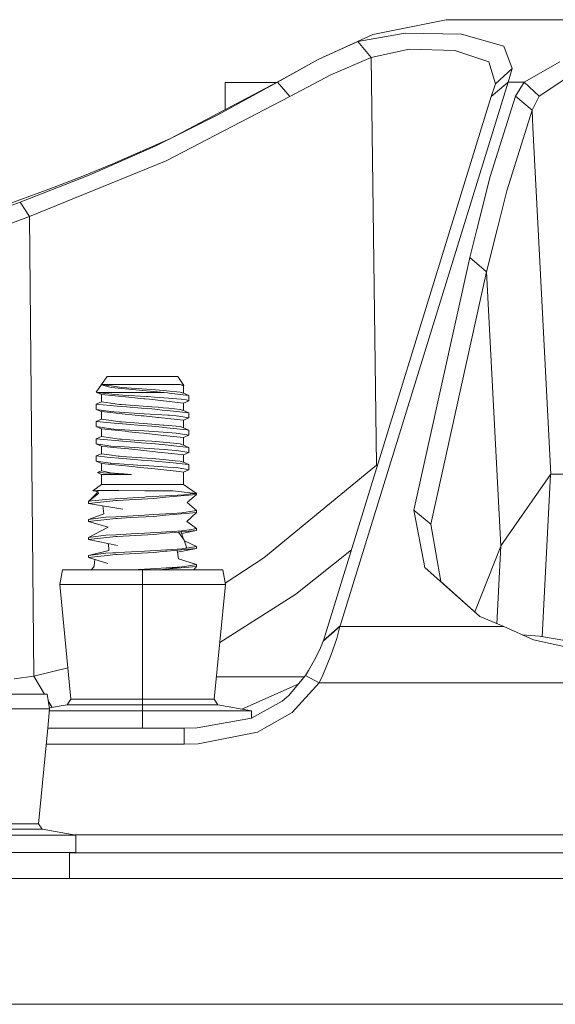
# Model space of a CAD drawing. Units: millimetres. Extents: x 663 to 10974, y -1526 to 1647.
# Drawn here: x 7993 to 8087, y 413 to 586 of the extents above; entities that cross this region are included whole.
import ezdxf

# ---------------------------------------------------------------- set-up
doc = ezdxf.new("R2010")
doc.units = ezdxf.units.MM
doc.layers.add('1', color=7, linetype='Continuous', true_color=0xffffff)

msp = doc.modelspace()

# ---------------------------------------------------------------- linework, layer by layer
at = {"layer": '1', "color": 18, "linetype": 'Continuous', "lineweight": 13}
for p, q in [((8067.844964, 586.480677), (8054.921724, 583.8691)), ((8069.457151, 586.480558), (8067.844964, 586.480677)), ((8088.666059, 586.479008), (8067.844964, 586.480677)), ((8070.318319, 586.480498), (8069.457151, 586.480558)), ((8071.176149, 586.480439), (8070.318319, 586.480498)), ((8071.176081, 586.48041), (8071.176149, 586.480439)), ((8071.17612, 586.48041), (8071.176149, 586.480439)), ((8071.189023, 586.480439), (8071.176149, 586.480439)), ((8080.815889, 586.479664), (8071.189023, 586.480439)), ((8084.151365, 586.479425), (8082.754534, 586.479525)), ((8084.17473, 586.479425), (8084.151365, 586.479425)), ((8086.221097, 586.479252), (8084.17473, 586.479425)), ((8054.921724, 583.8691), (8045.272924, 579.475641)), ((8052.279092, 582.637608), (8060.626127, 584.12683)), ((8070.599176, 583.913684), (8060.626127, 584.12683)), ((8078.028299, 581.824481), (8070.599176, 583.913684)), ((8052.279092, 582.637608), (8045.272924, 579.475641)), ((8054.623701, 579.817891), (8052.279092, 582.637608)), ((8054.623701, 579.817891), (8061.349012, 581.257582)), ((8069.388486, 581.051707), (8061.349012, 581.257582)), ((8075.371362, 579.032242), (8069.388486, 581.051707)), ((8078.028299, 581.824481), (8079.533674, 577.842057)), ((8038.045026, 575.48362), (8045.272924, 579.475641)), ((8038.102247, 575.48362), (8045.272924, 579.475641)), ((8054.623701, 579.817891), (8047.537424, 576.761365)), ((8055.599786, 507.885933), (8054.623701, 579.817891)), ((8075.371362, 579.032242), (8076.571561, 575.182617)), ((8081.605531, 575.480103), (8087.925054, 579.059899)), ((8079.533674, 577.842057), (8076.571561, 575.182617)), ((8078.781225, 575.480342), (8079.533674, 577.842057)), ((8038.045026, 575.48362), (8019.209005, 565.540552)), ((8027.603246, 569.665909), (8038.102247, 575.48362)), ((8028.868295, 575.382471), (8037.853411, 575.382471)), ((8028.868295, 575.382471), (8028.868295, 570.639452)), ((8038.045026, 575.48362), (8038.102247, 575.48362)), ((8038.102247, 575.48362), (8040.28473, 572.902441)), ((8040.28473, 572.902441), (8047.537424, 576.761365)), ((8049.173452, 479.516059), (8078.781225, 575.480342)), ((8076.571561, 575.182617), (8075.818635, 572.89958)), ((8078.781225, 575.480342), (8077.300168, 574.189961)), ((8081.605531, 575.480103), (8078.781225, 575.480342)), ((8081.605531, 575.480103), (8080.099679, 573.005617)), ((8081.605531, 575.480103), (8084.261514, 573.00359)), ((8084.261514, 573.00359), (8089.512922, 576.464117)), ((8077.300168, 574.189961), (8075.818635, 572.89958)), ((8018.445588, 561.604559), (8040.28473, 572.902441)), ((8046.211339, 476.935297), (8075.818635, 572.89958)), ((8080.099679, 573.005617), (8075.640775, 558.784962)), ((8083.02746, 570.529044), (8080.099679, 573.005617)), ((8084.261514, 573.00359), (8083.02746, 570.529044)), ((8083.02746, 570.529044), (8078.587629, 556.308389)), ((8083.02746, 570.529044), (8083.183405, 567.479473)), ((8016.51106, 564.185679), (8027.603246, 569.665909)), ((8083.183405, 567.479473), (8084.103874, 549.479415)), ((8009.04236, 561.02556), (8019.209005, 565.540552)), ((8004.862882, 559.060931), (8016.51106, 564.185679)), ((7994.358159, 551.727355), (8018.445588, 561.604559)), ((8003.785707, 558.888853), (8009.04236, 561.02556)), ((7992.695905, 554.308474), (8004.862882, 559.060931)), ((7998.419858, 556.834936), (8003.785707, 558.888853)), ((8073.295822, 549.48027), (8075.640775, 558.784962)), ((7949.030496, 538.499832), (7998.419858, 556.834936)), ((8076.874491, 549.479987), (8078.587629, 556.308389)), ((7992.695905, 554.308474), (7949.59984, 538.47295)), ((7992.695905, 554.308474), (7994.358159, 551.727355)), ((7951.261617, 535.891831), (7994.358159, 551.727355)), ((7994.358159, 551.727355), (7995.135881, 470.62099)), ((8072.038747, 544.492245), (8073.295817, 549.480253)), ((8075.001813, 542.015672), (8076.874488, 549.479973)), ((8084.103875, 549.479394), (8086.313821, 506.263196)), ((8062.168695, 499.932379), (8072.038747, 544.492245)), ((8075.001813, 542.015672), (8072.038747, 544.492245)), ((8075.001813, 542.015672), (8065.131761, 497.455806)), ((8077.507593, 493.588835), (8075.001813, 542.015672)), ((8007.075883, 522.10319), (8008.068658, 523.518085)), ((8007.078744, 522.10319), (8008.068658, 523.518085)), ((8008.068658, 523.518085), (8014.501668, 523.519039)), ((8014.074422, 523.51898), (8008.068658, 523.518085)), ((8014.074422, 523.51898), (8008.068658, 523.518085)), ((8014.074422, 523.51898), (8020.507432, 523.519933)), ((8014.074422, 523.51898), (8020.507432, 523.519933)), ((8020.507432, 523.519933), (8014.501668, 523.519039)), ((8021.611787, 521.9419), (8020.507432, 523.519933)), ((8006.137945, 520.758271), (8007.071115, 522.092402)), ((8006.950353, 521.919752), (8007.075883, 522.10319)), ((8007.069684, 522.066653), (8007.071115, 522.092402)), ((8007.069684, 522.066653), (8008.522607, 521.666408)), ((8007.071115, 522.092402), (8007.075883, 522.10319)), ((8007.075883, 522.10319), (8007.078744, 522.10319)), ((8007.078744, 522.095561), (8007.075883, 522.10319)), ((8011.903383, 522.103906), (8007.078744, 522.10319)), ((8007.078744, 522.095561), (8007.078744, 522.10319)), ((8007.078744, 522.095561), (8009.17349, 521.791875)), ((8008.791067, 521.592498), (8008.522607, 521.666408)), ((8018.116571, 520.708203), (8008.791067, 521.592498)), ((8009.17349, 521.791875), (8010.254957, 521.635056)), ((8010.254957, 521.635056), (8010.594465, 521.611214)), ((8015.965082, 521.233737), (8010.594465, 521.611214)), ((8011.903383, 522.103906), (8014.535524, 522.104323)), ((8014.535524, 522.104323), (8017.7866, 522.1048)), ((8017.928697, 521.054208), (8015.965082, 521.233737)), ((8020.920373, 522.105217), (8017.7866, 522.1048)), ((8021.611787, 521.9419), (8020.920373, 522.105217)), ((8021.497823, 521.894455), (8020.920373, 522.105217)), ((8021.497823, 521.894455), (8021.611787, 521.9419)), ((8021.497823, 521.894455), (8021.497823, 520.573676)), ((8006.229974, 520.706534), (8006.137945, 520.758271)), ((8006.229974, 520.706534), (8010.701276, 520.70713)), ((8006.229974, 520.706534), (8009.435274, 520.33186)), ((8007.079221, 520.368338), (8006.229974, 520.706534)), ((8007.079221, 520.368338), (8007.079221, 519.047558)), ((8011.903383, 519.876063), (8007.079221, 520.368338)), ((8009.435274, 520.33186), (8010.801889, 520.246923)), ((8010.701276, 520.70713), (8010.710336, 520.70713)), ((8018.116571, 520.708203), (8010.710336, 520.70713)), ((8010.801889, 520.246923), (8014.975644, 519.987345)), ((8011.903383, 519.876063), (8014.536001, 519.607425)), ((8014.536001, 519.607425), (8014.70337, 519.589126)), ((8015.537359, 519.497931), (8014.70337, 519.589126)), ((8014.975644, 519.987345), (8015.197851, 519.973516)), ((8015.197851, 519.973516), (8016.380407, 519.889593)), ((8015.537359, 519.497931), (8016.994096, 519.338727)), ((8016.380407, 519.889593), (8018.867589, 519.713104)), ((8017.928697, 521.054208), (8018.520929, 521.000028)), ((8018.116571, 520.708203), (8018.716432, 520.633996)), ((8020.962812, 520.776749), (8018.520929, 521.000028)), ((8018.716432, 520.633996), (8018.976785, 520.601749)), ((8018.867589, 519.713104), (8021.131135, 519.552469)), ((8022.475339, 520.168722), (8018.976785, 520.601749)), ((8021.497823, 520.573676), (8020.962812, 520.776749)), ((8022.020914, 519.428194), (8021.131135, 519.552469)), ((8022.475339, 520.168722), (8021.497823, 520.573676)), ((8022.475339, 520.168722), (8022.475339, 519.251645)), ((8006.102182, 518.642366), (8007.079221, 519.047558)), ((8009.821988, 518.302023), (8006.102182, 518.642366)), ((8006.102182, 517.725229), (8006.102182, 518.642366)), ((8006.102182, 517.725229), (8008.726217, 517.337918)), ((8006.102182, 517.725229), (8007.079698, 517.320335)), ((8009.488679, 518.698215), (8007.079221, 519.047558)), ((8009.488679, 518.698215), (8010.255433, 518.587053)), ((8009.821988, 518.302023), (8011.474229, 518.150806)), ((8010.255433, 518.587053), (8010.594942, 518.563211)), ((8010.594942, 518.563211), (8015.965558, 518.185735)), ((8011.474229, 518.150806), (8014.099695, 517.9106)), ((8014.099695, 517.9106), (8015.965082, 517.794967)), ((8016.982652, 517.689526), (8015.965082, 517.794967)), ((8015.965558, 518.185735), (8017.050363, 518.086553)), ((8021.497823, 518.846452), (8016.994096, 519.338727)), ((8017.050363, 518.086553), (8017.929174, 518.006206)), ((8017.929174, 518.006206), (8018.931009, 517.914593)), ((8020.963289, 517.728746), (8018.931009, 517.914593)), ((8021.4983, 517.525673), (8020.963289, 517.728746)), ((8022.475339, 519.251645), (8021.497823, 518.846452)), ((8021.497823, 518.846452), (8021.4983, 517.525673)), ((8022.475339, 519.251645), (8022.020914, 519.428194)), ((8006.102659, 515.594363), (8007.079698, 515.999556)), ((8007.079698, 517.320335), (8007.079698, 515.999556)), ((8007.079698, 517.320335), (8011.247732, 516.894996)), ((8007.079698, 515.999556), (8009.185888, 515.694201)), ((8008.726217, 517.337918), (8009.29556, 517.301559)), ((8009.29556, 517.301559), (8010.231592, 517.241716)), ((8010.231592, 517.241716), (8013.729192, 517.018199)), ((8011.247732, 516.894996), (8011.90386, 516.82806)), ((8011.90386, 516.82806), (8014.079667, 516.606033)), ((8013.729192, 517.018199), (8014.569856, 516.964495)), ((8014.536477, 516.559422), (8014.079667, 516.606033)), ((8014.536477, 516.559422), (8016.994573, 516.290724)), ((8014.569856, 516.964495), (8018.787481, 516.687274)), ((8016.982652, 517.689526), (8017.748929, 517.610192)), ((8016.994573, 516.290724), (8017.137147, 516.275167)), ((8018.783666, 516.095221), (8017.137147, 516.275167)), ((8017.748929, 517.610192), (8018.65492, 517.516434)), ((8022.475816, 517.120719), (8018.65492, 517.516434)), ((8021.4983, 515.79845), (8018.783666, 516.095221)), ((8018.787481, 516.687274), (8019.003488, 516.673028)), ((8019.003488, 516.673028), (8020.250894, 516.591012)), ((8020.692922, 516.514063), (8020.250894, 516.591012)), ((8022.475816, 516.203642), (8020.692922, 516.514063)), ((8022.475816, 517.120719), (8021.4983, 517.525673)), ((8022.475816, 516.203642), (8021.4983, 515.79845)), ((8022.475816, 516.203642), (8022.475816, 517.120719)), ((8006.102659, 514.677286), (8006.102659, 515.594363)), ((8009.309865, 515.30093), (8006.102659, 515.594363)), ((8006.102659, 514.677286), (8008.726694, 514.289916)), ((8006.102659, 514.677286), (8007.080175, 514.272332)), ((8011.209108, 513.850987), (8007.080175, 514.272332)), ((8007.080175, 512.951553), (8007.080175, 514.272332)), ((8009.241201, 514.257014), (8008.726694, 514.289916)), ((8009.185888, 515.694201), (8010.25591, 515.53905)), ((8009.241201, 514.257014), (8010.232068, 514.193714)), ((8009.309865, 515.30093), (8011.474706, 515.102804)), ((8010.25591, 515.53905), (8010.595418, 515.515208)), ((8010.595418, 515.515208), (8015.966035, 515.137732)), ((8014.100171, 514.862597), (8011.474706, 515.102804)), ((8014.100171, 514.862597), (8015.965558, 514.746964)), ((8017.749406, 514.56219), (8015.965558, 514.746964)), ((8015.966035, 515.137732), (8017.929651, 514.958203)), ((8017.749406, 514.56219), (8017.916299, 514.544964)), ((8022.156812, 514.105797), (8017.916299, 514.544964)), ((8017.929651, 514.958203), (8018.116571, 514.941096)), ((8018.116571, 514.941096), (8020.963766, 514.680743)), ((8020.963766, 514.680743), (8021.398641, 514.515698)), ((8021.498777, 514.47767), (8021.398641, 514.515698)), ((8021.4983, 515.79845), (8021.498777, 514.47767)), ((8022.476293, 514.072716), (8021.498777, 514.47767)), ((8006.103135, 512.54636), (8007.080175, 512.951553)), ((8006.103135, 512.54636), (8006.103135, 511.629283)), ((8011.475183, 512.054801), (8006.103135, 512.54636)), ((8007.080175, 512.951553), (8010.256387, 512.491047)), ((8010.232068, 514.193714), (8012.974836, 514.018416)), ((8011.209108, 513.850987), (8011.904336, 513.780057)), ((8011.904336, 513.780057), (8013.646699, 513.602257)), ((8012.974836, 514.018416), (8014.570333, 513.916492)), ((8013.646699, 513.602257), (8014.536954, 513.511419)), ((8014.536954, 513.511419), (8016.99505, 513.242781)), ((8018.787958, 513.639271), (8014.570333, 513.916492)), ((8016.99505, 513.242781), (8017.990686, 513.133943)), ((8021.498777, 512.750447), (8017.990686, 513.133943)), ((8018.787958, 513.639271), (8020.244695, 513.543487)), ((8020.244695, 513.543487), (8020.251371, 513.54301)), ((8022.476293, 513.155639), (8020.251371, 513.54301)), ((8022.476293, 513.155639), (8021.498777, 512.750447)), ((8021.498777, 512.750447), (8021.499254, 511.429667)), ((8022.476293, 514.072716), (8022.156812, 514.105797)), ((8022.476293, 513.155639), (8022.476293, 514.072716)), ((8006.103135, 511.629283), (8006.874658, 511.515319)), ((8006.103135, 511.629283), (8007.080652, 511.224329)), ((8008.060552, 511.340261), (8006.874658, 511.515319)), ((8008.055784, 511.124849), (8007.080652, 511.224329)), ((8007.080652, 509.90355), (8007.080652, 511.224329)), ((8009.762861, 510.950625), (8008.055784, 511.124849)), ((8008.060552, 511.340261), (8008.72717, 511.241913)), ((8008.72717, 511.241913), (8010.232545, 511.145711)), ((8011.904813, 510.732055), (8009.762861, 510.950625)), ((8010.232545, 511.145711), (8014.57081, 510.86849)), ((8010.256387, 512.491047), (8010.595895, 512.467206)), ((8010.595895, 512.467206), (8013.554193, 512.259305)), ((8011.475183, 512.054801), (8013.686277, 511.852562)), ((8013.554193, 512.259305), (8015.966512, 512.089729)), ((8013.686277, 511.852562), (8014.100648, 511.814654)), ((8014.100648, 511.814654), (8015.966035, 511.698961)), ((8014.57081, 510.86849), (8018.118955, 510.635257)), ((8017.749883, 511.514187), (8015.966035, 511.698961)), ((8015.966512, 512.089729), (8017.930128, 511.9102)), ((8017.749883, 511.514187), (8021.432973, 511.132836)), ((8017.930128, 511.9102), (8020.964242, 511.63274)), ((8021.186925, 511.548102), (8020.964242, 511.63274)), ((8021.499254, 511.429667), (8021.186925, 511.548102)), ((8022.476293, 511.024714), (8021.432973, 511.132836)), ((8022.476293, 511.024714), (8021.499254, 511.429667)), ((8022.476293, 511.024714), (8022.47677, 510.107636)), ((8006.103612, 509.498358), (8007.080652, 509.90355)), ((8008.076764, 509.317815), (8006.103612, 509.498358)), ((8006.103612, 508.581281), (8006.103612, 509.498358)), ((8008.423902, 509.708822), (8007.080652, 509.90355)), ((8008.076764, 509.317815), (8010.707475, 509.077132)), ((8009.99508, 509.481013), (8008.423902, 509.708822)), ((8009.99508, 509.481013), (8010.256864, 509.443045)), ((8010.256864, 509.443045), (8010.596372, 509.419203)), ((8010.596372, 509.419203), (8015.966989, 509.041786)), ((8010.707475, 509.077132), (8011.47566, 509.006798)), ((8011.904813, 510.732055), (8014.537431, 510.463417)), ((8014.537431, 510.463417), (8016.563989, 510.241926)), ((8015.966989, 509.041786), (8017.930604, 508.862197)), ((8016.563989, 510.241926), (8016.995527, 510.194778)), ((8016.995527, 510.194778), (8019.425489, 509.92918)), ((8018.118955, 510.635257), (8018.787958, 510.591269)), ((8018.787958, 510.591269), (8020.251848, 510.495007)), ((8021.499254, 509.702444), (8019.425489, 509.92918)), ((8021.074392, 510.351777), (8020.251848, 510.495007)), ((8022.47677, 510.107636), (8021.074392, 510.351777)), ((8022.47677, 510.107636), (8021.499254, 509.702444)), ((8021.49973, 508.381665), (8021.499254, 509.702444)), ((8006.103612, 508.581281), (8008.627035, 508.208752)), ((8007.081129, 508.176327), (8006.103612, 508.581281)), ((8007.081129, 508.176327), (8007.081129, 506.855547)), ((8010.666467, 507.810473), (8007.081129, 508.176327)), ((8008.627035, 508.208752), (8008.727647, 508.19391)), ((8008.727647, 508.19391), (8010.233022, 508.097708)), ((8010.233022, 508.097708), (8013.471223, 507.890761)), ((8010.666467, 507.810473), (8011.90529, 507.684052)), ((8011.47566, 509.006798), (8014.101125, 508.766651)), ((8011.90529, 507.684052), (8013.934709, 507.476985)), ((8013.471223, 507.890761), (8014.571287, 507.820487)), ((8014.537908, 507.415414), (8013.934709, 507.476985)), ((8014.101125, 508.766651), (8015.966512, 508.650959)), ((8014.537908, 507.415414), (8015.944578, 507.261634)), ((8014.571287, 507.820487), (8017.112352, 507.653475)), ((8015.966512, 508.650959), (8017.75036, 508.466184)), ((8017.112352, 507.653475), (8018.788434, 507.543266)), ((8017.75036, 508.466184), (8019.72685, 508.261502)), ((8017.930604, 508.862197), (8020.07208, 508.666396)), ((8018.788434, 507.543266), (8020.252324, 507.447064)), ((8019.72685, 508.261502), (8022.339918, 507.990956)), ((8020.964719, 508.584738), (8020.07208, 508.666396)), ((8021.926977, 507.155478), (8020.252324, 507.447064)), ((8020.964719, 508.584738), (8021.455861, 508.398175)), ((8021.49973, 508.381665), (8021.455861, 508.398175)), ((8022.47677, 507.976711), (8021.49973, 508.381665)), ((8022.47677, 507.976711), (8022.339918, 507.990956)), ((8022.47677, 507.976711), (8022.477247, 507.059634)), ((8035.709955, 491.546154), (8055.599786, 507.885933)), ((8055.599786, 507.885933), (8055.762855, 507.89403)), ((8055.599786, 507.885933), (8055.72176, 507.760832)), ((8006.478406, 506.614506), (8006.367303, 506.576777)), ((8011.409856, 506.299198), (8006.367303, 506.576777)), ((8007.081129, 506.245971), (8006.367303, 506.576777)), ((8007.081129, 506.855547), (8006.478406, 506.614506)), ((8007.081129, 506.855547), (8008.437253, 506.568134)), ((8007.081129, 506.245971), (8011.302568, 506.246567)), ((8007.081605, 504.467964), (8007.081129, 506.245971)), ((8008.437253, 506.568134), (8008.646108, 506.543815)), ((8008.646108, 506.543815), (8011.409856, 506.299198)), ((8010.762788, 506.374657), (8008.646108, 506.543815)), ((8010.762788, 506.374657), (8010.981656, 506.357193)), ((8012.364007, 506.246686), (8010.981656, 506.357193)), ((8012.364007, 506.246686), (8011.302568, 506.246567)), ((8012.364007, 506.246686), (8011.409856, 506.299198)), ((8015.944578, 507.261634), (8016.996004, 507.146776)), ((8020.741083, 506.737411), (8016.996004, 507.146776)), ((8021.49973, 506.654441), (8020.741083, 506.737411)), ((8021.49973, 506.654441), (8022.477247, 507.059634)), ((8021.500207, 504.47005), (8021.49973, 506.654441)), ((8022.477247, 507.059634), (8021.926977, 507.155478)), ((8086.275674, 506.249547), (8077.521898, 493.624568)), ((8084.801459, 477.606024), (8086.275674, 506.249547)), ((8086.313821, 506.263196), (8086.275674, 506.249547)), ((8097.55478, 506.262302), (8086.313821, 506.263196)), ((8005.520917, 503.374279), (8007.081605, 504.467964)), ((8007.081605, 504.467964), (8011.906244, 504.46862)), ((8011.906244, 504.46862), (8014.538385, 504.469037)), ((8016.995527, 504.469395), (8014.538385, 504.469037)), ((8021.500207, 504.47005), (8016.995527, 504.469395)), ((8023.810483, 502.851963), (8021.500207, 504.47005)), ((8004.771806, 501.4503), (8006.291486, 502.974629)), ((8004.771806, 501.4503), (8006.49891, 502.873242)), ((8006.332494, 503.388226), (8005.520917, 503.374279)), ((8005.520917, 503.374279), (8006.388031, 503.216363)), ((8006.150121, 503.259691), (8006.291486, 502.974629)), ((8008.402444, 503.423691), (8006.332494, 503.388226)), ((8006.332494, 503.388226), (8006.49891, 502.873242)), ((8010.10666, 503.410399), (8008.402444, 503.423691)), ((8009.477712, 501.956046), (8014.721013, 502.251089)), ((8010.10666, 503.410399), (8014.699079, 503.374636)), ((8014.76822, 503.3741), (8014.699079, 503.374636)), ((8014.928914, 502.262831), (8014.721013, 502.251089)), ((8014.76822, 503.3741), (8019.670106, 503.335893)), ((8019.445516, 502.536356), (8014.928914, 502.262831)), ((8016.292192, 502.023697), (8018.331148, 502.213955)), ((8018.331148, 502.213955), (8023.810483, 502.725184)), ((8019.445516, 502.536356), (8021.593191, 502.666414)), ((8023.160554, 502.953708), (8019.670106, 503.335893)), ((8023.254014, 502.851844), (8021.593191, 502.666414)), ((8023.810483, 502.725184), (8022.166349, 501.285851)), ((8023.254014, 502.851844), (8023.160554, 502.953708)), ((8023.254014, 502.851844), (8023.810483, 502.851963)), ((8023.810483, 502.725184), (8023.810483, 502.851963)), ((8004.771806, 501.134932), (8009.590722, 501.640379)), ((8004.771806, 501.4503), (8004.940607, 501.525521)), ((8004.771806, 501.4503), (8004.771806, 501.134932)), ((8004.771806, 501.134932), (8010.838128, 500.128865)), ((8005.26724, 501.560152), (8004.940607, 501.525521)), ((8005.26724, 501.560152), (8008.462526, 501.898944)), ((8007.294972, 500.716479), (8007.452585, 499.304205)), ((8007.294972, 500.716479), (8007.452585, 499.304205)), ((8009.477712, 501.956046), (8008.462526, 501.898944)), ((8009.590722, 501.640379), (8009.833433, 501.665831)), ((8016.292192, 502.023697), (8009.833433, 501.665831)), ((8023.81096, 499.865592), (8022.166349, 501.285851)), ((8004.772283, 498.27531), (8007.452585, 499.304205)), ((8004.772283, 498.27531), (8007.823087, 498.679608)), ((8007.823087, 498.679608), (8009.574033, 498.78031)), ((8009.574033, 498.78031), (8010.673143, 498.843551)), ((8012.150384, 498.619169), (8009.833909, 498.49084)), ((8014.618493, 499.070466), (8010.673143, 498.843551)), ((8016.292669, 498.848677), (8012.150384, 498.619169)), ((8016.178705, 499.162793), (8014.618493, 499.070466)), ((8019.522287, 499.360621), (8016.178705, 499.162793)), ((8018.331624, 499.038935), (8016.292669, 498.848677)), ((8018.331624, 499.038935), (8022.504903, 499.428332)), ((8019.522287, 499.360621), (8021.224119, 499.461323)), ((8023.81096, 499.865592), (8021.224119, 499.461323)), ((8023.81096, 499.550194), (8022.11342, 497.929335)), ((8022.504903, 499.428332), (8023.81096, 499.550194)), ((8023.81096, 499.865592), (8023.81096, 499.550194)), ((8064.091302, 489.840209), (8062.168695, 499.932379)), ((8065.131761, 497.455806), (8062.168695, 499.932379)), ((8004.772283, 497.959912), (8008.51307, 498.352289)), ((8004.772283, 497.959912), (8004.772283, 498.27531)), ((8004.772283, 497.959912), (8008.236505, 496.922523)), ((8004.77276, 495.10029), (8008.236505, 496.922523)), ((8008.51307, 498.352289), (8009.591199, 498.465389)), ((8009.591199, 498.465389), (8009.833909, 498.49084)), ((8023.811437, 496.690601), (8022.11342, 497.929335)), ((8065.131761, 497.455806), (8066.953279, 487.363636)), ((8004.77276, 495.10029), (8007.823564, 495.504588)), ((8004.77276, 494.784921), (8009.591676, 495.290399)), ((8009.57451, 495.60529), (8007.823564, 495.504588)), ((8009.57451, 495.60529), (8012.303449, 495.762259)), ((8009.591676, 495.290399), (8009.834386, 495.31582)), ((8016.293146, 495.673686), (8009.834386, 495.31582)), ((8014.61897, 495.895475), (8012.303449, 495.762259)), ((8019.522764, 496.185631), (8014.61897, 495.895475)), ((8016.293146, 495.673686), (8018.332101, 495.863944)), ((8018.332101, 495.863944), (8020.639516, 496.079236)), ((8019.522764, 496.185631), (8021.224595, 496.286333)), ((8021.120168, 496.124089), (8020.639516, 496.079236)), ((8020.639516, 496.079236), (8021.653749, 494.642079)), ((8023.811437, 496.375203), (8021.120168, 496.124089)), ((8021.120168, 496.124089), (8021.51778, 494.834745)), ((8023.811437, 496.375203), (8021.213672, 495.820882)), ((8023.811437, 496.375203), (8021.213672, 495.820882)), ((8022.955038, 496.556759), (8021.224595, 496.286333)), ((8023.811437, 496.690601), (8022.955038, 496.556759)), ((8023.811437, 496.375203), (8023.811437, 496.690601)), ((8004.77276, 495.10029), (8004.77276, 494.784921)), ((8004.77276, 494.784921), (8009.852029, 493.694693)), ((8008.282723, 494.031533), (8008.326627, 492.833674)), ((8022.121526, 493.251443), (8021.653749, 494.642079)), ((8023.811914, 493.515581), (8021.683847, 494.552602)), ((8022.121526, 493.251443), (8023.811914, 493.515581)), ((8023.811914, 493.200213), (8023.811914, 493.515581)), ((8077.507593, 493.588835), (8072.949372, 481.988845)), ((8077.521898, 493.624568), (8076.806709, 479.91133)), ((8077.521898, 493.624568), (8077.507593, 493.588835)), ((8004.773237, 491.925299), (8008.326627, 492.833674)), ((8004.773237, 491.925299), (8007.824041, 492.329597)), ((8004.773237, 491.609901), (8008.03528, 491.952091)), ((8004.773237, 491.925299), (8004.773237, 491.609901)), ((8007.824041, 492.329597), (8009.078599, 492.401749)), ((8008.03528, 491.952091), (8009.592153, 492.115408)), ((8009.574987, 492.4303), (8009.078599, 492.401749)), ((8009.574987, 492.4303), (8011.160947, 492.521524)), ((8009.592153, 492.115408), (8009.834863, 492.14083)), ((8016.293622, 492.498696), (8009.834863, 492.14083)), ((8014.619447, 492.720455), (8011.160947, 492.521524)), ((8019.52324, 493.01061), (8014.619447, 492.720455)), ((8016.293622, 492.498696), (8018.332578, 492.688924)), ((8018.332578, 492.688924), (8018.639184, 492.717534)), ((8020.389177, 492.880821), (8018.639184, 492.717534)), ((8019.52324, 493.01061), (8021.225072, 493.111312)), ((8020.389177, 492.880821), (8023.811914, 493.200213)), ((8020.389177, 492.880821), (8020.623781, 491.322845)), ((8023.811914, 493.200213), (8020.446668, 492.499032)), ((8021.225072, 493.111312), (8021.846391, 493.208438)), ((8021.846391, 493.208438), (8022.121526, 493.251443)), ((8051.147606, 492.934911), (8041.362382, 485.132098)), ((8004.773237, 491.609901), (8008.178808, 490.535736)), ((8005.269416, 489.41499), (8005.757429, 490.06936)), ((8005.269416, 489.41499), (8005.757429, 490.06936)), ((8005.868497, 491.264441), (8005.757429, 490.06936)), ((8005.868497, 491.264441), (8005.757429, 490.06936)), ((8018.333055, 489.513934), (8023.812391, 490.025192)), ((8018.333055, 489.513934), (8021.225549, 489.936322)), ((8019.523717, 489.83562), (8021.225549, 489.936322)), ((8023.812391, 490.34059), (8020.623781, 491.322845)), ((8021.706201, 490.011424), (8021.225549, 489.936322)), ((8021.706201, 490.011424), (8023.812391, 490.34059)), ((8023.812391, 490.025192), (8023.349768, 489.41499)), ((8023.812391, 490.025192), (8023.812391, 490.34059)), ((8028.862519, 487.068446), (8035.709955, 491.546154)), ((7999.695875, 486.822098), (8000.153161, 489.41499)), ((8000.153161, 489.41499), (8014.30092, 489.41499)), ((8012.351575, 489.41499), (8014.619924, 489.545465)), ((8014.30092, 489.41499), (8028.448678, 489.41499)), ((8014.30092, 486.822098), (8014.30092, 489.41499)), ((8019.523717, 489.83562), (8014.619924, 489.545465)), ((8017.272696, 489.41499), (8018.333055, 489.513934)), ((8028.905965, 486.822098), (8028.448678, 489.41499)), ((8073.830224, 481.199265), (8064.091302, 489.840209)), ((8014.30092, 486.822098), (7999.695875, 486.822098)), ((8001.652337, 466.572613), (7999.695875, 486.822098)), ((8014.30092, 486.822098), (8028.905965, 486.822098)), ((8014.30092, 466.572613), (8014.30092, 486.822098)), ((8026.949026, 466.572613), (8028.905965, 486.822098)), ((8066.953279, 487.363636), (8073.830224, 481.199265)), ((8027.917867, 476.597725), (8041.362382, 485.132098)), ((8049.173452, 479.516059), (8047.692396, 478.225678)), ((8049.131967, 479.386896), (8049.173452, 479.516059)), ((8078.024007, 479.384601), (8073.830224, 481.199265)), ((8049.131967, 479.386896), (8046.174146, 476.84437)), ((8047.692396, 478.225678), (8046.211339, 476.935297)), ((8048.550702, 477.284372), (8049.131967, 479.386896)), ((8078.024007, 479.384601), (8049.131967, 479.386896)), ((8083.286382, 477.040142), (8078.024007, 479.384601)), ((8081.264144, 477.941076), (8084.31635, 477.684706)), ((8046.174146, 476.84437), (8045.673467, 475.662321)), ((8046.174146, 476.84437), (8046.211339, 476.935297)), ((8047.522642, 474.290371), (8048.550702, 477.284372)), ((8089.155294, 475.737959), (8083.286382, 477.040142)), ((8089.156724, 476.899624), (8084.31635, 477.684706)), ((8045.673467, 475.662321), (8044.809438, 473.84584)), ((8047.522642, 474.290371), (8046.0907, 470.830947)), ((8044.809438, 473.84584), (8043.598272, 471.654445)), ((7995.135881, 470.62099), (8001.116599, 472.117529)), ((8043.598272, 471.654445), (8043.070413, 470.784545)), ((8046.0907, 470.830947), (8045.469381, 469.481826)), ((7991.665752, 470.173626), (7995.135881, 470.62099)), ((7995.135881, 470.62099), (7996.973637, 467.461586)), ((8027.331119, 470.526333), (8042.852658, 470.525088)), ((8031.812182, 464.853746), (8041.772491, 469.238058)), ((8043.070413, 470.784545), (8040.023424, 467.154026)), ((8045.469381, 469.481826), (8040.715791, 464.226156)), ((8045.469381, 469.481826), (8043.070413, 470.784545)), ((8131.155314, 469.474991), (8045.469381, 469.481826)), ((7983.300783, 467.461586), (7997.448541, 467.461586)), ((7997.905828, 464.868695), (7997.448541, 467.461586)), ((7997.655182, 466.289899), (7998.333304, 465.124096)), ((8001.000501, 465.591222), (8001.652337, 466.572613)), ((8014.30092, 466.572613), (8001.652337, 466.572613)), ((8026.949026, 466.572613), (8014.30092, 466.572613)), ((8014.30092, 465.591222), (8014.30092, 466.572613)), ((8027.601339, 465.591222), (8026.949026, 466.572613)), ((8038.960077, 466.240346), (8033.52461, 463.232845)), ((8039.782144, 466.946483), (8038.960077, 466.240346)), ((8040.023424, 467.154026), (8039.782144, 466.946483)), ((7983.300783, 464.868695), (7997.905828, 464.868695)), ((7997.579029, 461.486305), (7997.905828, 464.868695)), ((8001.000501, 465.591222), (7997.874943, 465.04382)), ((8004.68073, 464.550912), (7997.875124, 464.550912)), ((8014.30092, 465.591222), (8001.000501, 465.591222)), ((8014.30092, 464.550912), (8004.68073, 464.550912)), ((8014.30092, 465.591222), (8014.30092, 464.550912)), ((8027.601339, 465.591222), (8014.30092, 465.591222)), ((8014.30092, 464.550912), (8023.92111, 464.550912)), ((8014.30092, 464.550912), (8014.30092, 461.484966)), ((8030.963518, 464.550912), (8023.92111, 464.550912)), ((8027.601339, 465.591222), (8033.541299, 464.550912)), ((8033.541299, 464.550912), (8030.963518, 464.550912)), ((8033.541299, 464.550912), (8033.541299, 463.242079)), ((8040.715791, 464.226156), (8035.83411, 461.483256)), ((8033.52461, 463.232845), (8023.963548, 461.53152)), ((7995.949365, 444.619209), (7997.579027, 461.486286)), ((7997.579027, 461.486287), (7997.579027, 461.486292)), ((8004.68073, 461.48573), (7997.579028, 461.486298)), ((8014.30092, 461.48496), (7997.579028, 461.486295)), ((8014.30092, 461.484965), (8014.30092, 461.484961)), ((8014.30092, 461.48496), (8014.30092, 461.475015)), ((8014.30092, 461.475015), (8021.660898, 461.475015)), ((8021.660901, 461.484367), (8021.659948, 458.64138)), ((8023.963548, 461.53152), (8021.660901, 461.484373)), ((8021.660901, 461.484373), (8021.660901, 461.484367)), ((8034.552194, 460.762978), (8024.11709, 458.703518)), ((8035.834068, 461.483232), (8034.552194, 460.762978)), ((8024.11709, 458.703518), (8021.659948, 458.64138)), ((8021.659948, 458.64138), (7997.304346, 458.643324)), ((7995.949365, 444.619209), (7983.300783, 444.619209)), ((7996.601201, 443.637818), (7983.300783, 443.637818)), ((7996.601201, 443.637818), (7995.949365, 444.619209)), ((7996.601201, 443.637818), (8002.541162, 442.597508)), ((7983.300783, 442.597508), (7992.920972, 442.597508)), ((7999.96338, 442.597508), (7992.920972, 442.597508)), ((8002.541162, 442.597508), (7999.96338, 442.597508)), ((8120.266147, 442.633518), (8002.281836, 442.642926)), ((8002.541162, 442.597508), (8002.541162, 439.521611)), ((7983.300783, 439.521611), (7992.920972, 439.521611)), ((7992.920972, 439.521611), (7999.96338, 439.521611)), ((7999.96338, 439.521611), (8001.418687, 439.521611)), ((8001.418687, 439.521611), (8001.418687, 439.485998)), ((8001.418687, 439.521611), (8002.541162, 439.521611)), ((8001.418687, 439.485998), (8001.418687, 439.485984)), ((8001.418687, 439.48598), (8001.418687, 434.974998)), ((8045.660116, 439.48245), (8001.418687, 439.485979)), ((8001.418687, 439.485978), (8014.245607, 439.484954)), ((8001.418687, 439.475), (8121.183015, 439.475)), ((8006.647302, 439.475), (8006.660227, 439.485561)), ((8007.517366, 439.475), (8007.536192, 439.485491)), ((8045.660116, 439.48245), (8014.245607, 439.484954)), ((8023.45882, 439.484221), (8023.399813, 439.475)), ((8023.819543, 439.484193), (8023.819543, 439.475)), ((8121.183015, 439.476438), (8045.660116, 439.48245)), ((8067.350007, 439.480722), (8054.171833, 439.481773)), ((8055.218447, 439.475), (8055.157383, 439.481694)), ((8059.574423, 439.475), (8059.405535, 439.481355)), ((8062.854044, 439.475), (8062.85929, 439.48108)), ((8067.406165, 439.480719), (8067.350007, 439.480722)), ((8070.733167, 439.480454), (8070.710304, 439.480456)), ((8070.733167, 439.480454), (8071.719577, 439.480376)), ((8080.048181, 439.479709), (8075.189838, 439.480099)), ((8080.048185, 439.479713), (8080.048181, 439.479709)), ((8081.610565, 439.479588), (8080.048181, 439.479709)), ((8080.721285, 439.475), (8080.746271, 439.476937)), ((8080.746271, 439.476937), (8080.839683, 439.479648)), ((9293.828815, 434.974998), (4876.999855, 434.974998)), ((9027.353133, 434.974998), (7799.657385, 434.974998)), ((5963.4683, 412.750006), (8823.424436, 412.750006))]:
    msp.add_line(p, q, dxfattribs=at)

doc.saveas('drawing.dxf')
